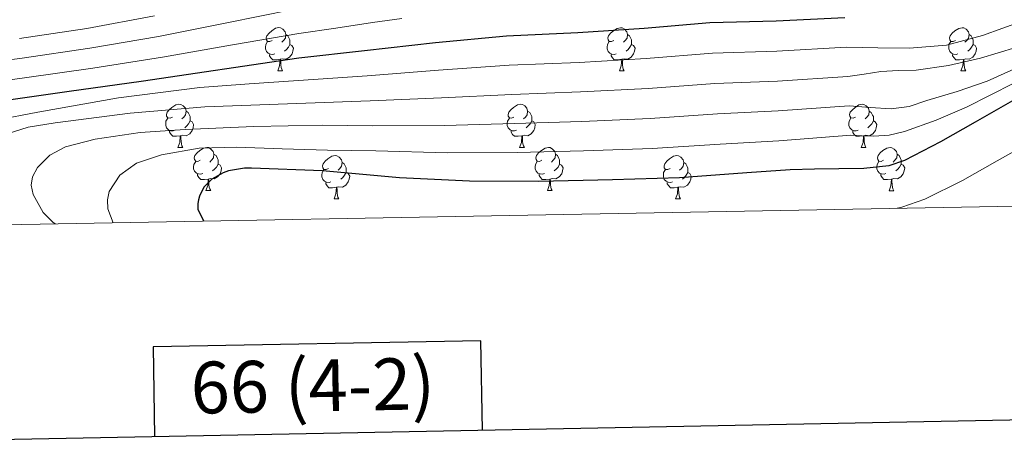
# Model space of a CAD drawing. Units: metres. Extents: x 622473 to 626982, y 4791608 to 4794659.
# Drawn here: x 625038 to 625267, y 4791995 to 4792095 of the extents above; entities that cross this region are included whole.
import ezdxf
from ezdxf.enums import TextEntityAlignment as Align

# ---------------------------------------------------------------- set-up
doc = ezdxf.new("R2010")
doc.units = ezdxf.units.M
doc.header["$MEASUREMENT"] = 0
for name, color, linetype, lineweight in [('Nivel 36', 7, 'Continuous', 0), ('Nivel 4', 7, 'Continuous', 0), ('Nivel 5', 7, 'Continuous', 0), ('Nivel 61', 7, 'Continuous', 0), ('Nivel 63', 7, 'Continuous', 0)]:
    doc.layers.add(name, color=color, linetype=linetype, lineweight=lineweight)
doc.styles.add('Style-arial', font='arial.shx', dxfattribs={"bigfont": 'arialbig.shx'})

msp = doc.modelspace()

# ---------------------------------------------------------------- linework, layer by layer
at = {"layer": 'Nivel 36', "color": 92, "linetype": 'Continuous', "lineweight": 0}
for p, q in [((625097.83, 4792083.33, 0.01), (625098.95, 4792083.33, 0.01)), ((625177.16, 4792083.33, 0.01), (625178.28, 4792083.33, 0.01)), ((625256.48, 4792083.33, 0.01), (625257.61, 4792083.33, 0.01)), ((625074.64, 4792065.56, 0.01), (625075.77, 4792065.56, 0.01)), ((625153.97, 4792065.56, 0.01), (625155.09, 4792065.56, 0.01)), ((625233.3, 4792065.56, 0.01), (625234.42, 4792065.56, 0.01)), ((625081.12, 4792055.53, 0.01), (625082.24, 4792055.53, 0.01)), ((625160.44, 4792055.53, 0.01), (625161.57, 4792055.53, 0.01)), ((625239.77, 4792055.52, 0.01), (625240.9, 4792055.52, 0.01)), ((625110.89, 4792053.62, 0.01), (625112.01, 4792053.62, 0.01)), ((625190.22, 4792053.62, 0.01), (625191.34, 4792053.62, 0.01))]:
    msp.add_line(p, q, dxfattribs=at)
at = {"layer": 'Nivel 36', "color": 92, "linetype": 'Continuous', "lineweight": 0, "elevation": 0.01, "flags": 128}
for points in [[(625096.53, 4792090.39), (625096, 4792090.13), (625095.47, 4792090.18), (625095.2, 4792090.55), (625095.15, 4792090.98), (625095.31, 4792091.5), (625095.79, 4792092.09), (625096.42, 4792092.62), (625097.32, 4792093.21), (625098.07, 4792093.37), (625098.49, 4792093.31), (625099.02, 4792093), (625099.55, 4792092.41), (625099.71, 4792091.77), (625099.6, 4792090.92), (625099.18, 4792090.39), (625098.76, 4792089.97)], [(625175.86, 4792090.39), (625175.33, 4792090.12), (625174.8, 4792090.18), (625174.53, 4792090.55), (625174.48, 4792090.98), (625174.64, 4792091.5), (625175.12, 4792092.09), (625175.75, 4792092.62), (625176.65, 4792093.2), (625177.4, 4792093.36), (625177.82, 4792093.31), (625178.35, 4792093), (625178.88, 4792092.41), (625179.04, 4792091.77), (625178.93, 4792090.92), (625178.51, 4792090.39), (625178.09, 4792089.96)], [(625255.18, 4792090.39), (625254.65, 4792090.12), (625254.12, 4792090.18), (625253.86, 4792090.55), (625253.8, 4792090.97), (625253.96, 4792091.49), (625254.44, 4792092.09), (625255.08, 4792092.62), (625255.98, 4792093.2), (625256.72, 4792093.36), (625257.15, 4792093.31), (625257.68, 4792092.99), (625258.21, 4792092.41), (625258.37, 4792091.77), (625258.26, 4792090.92), (625257.83, 4792090.39), (625257.41, 4792089.96)], [(625097.11, 4792087.31), (625096.69, 4792087.15), (625096.1, 4792087.21), (625095.63, 4792087.42), (625095.2, 4792087.85), (625094.99, 4792088.43), (625094.99, 4792088.85), (625095.04, 4792089.44), (625095.47, 4792090.13)], [(625099.71, 4792091.77), (625100.19, 4792091.46), (625100.5, 4792090.82), (625100.66, 4792090.5), (625100.66, 4792089.92), (625100.66, 4792089.49), (625100.29, 4792088.8), (625099.87, 4792088.32), (625099.39, 4792087.9)], [(625176.44, 4792087.31), (625176.02, 4792087.15), (625175.43, 4792087.21), (625174.96, 4792087.42), (625174.53, 4792087.84), (625174.32, 4792088.43), (625174.32, 4792088.85), (625174.37, 4792089.44), (625174.8, 4792090.12)], [(625179.04, 4792091.77), (625179.52, 4792091.46), (625179.83, 4792090.82), (625179.99, 4792090.5), (625179.99, 4792089.92), (625179.99, 4792089.49), (625179.62, 4792088.8), (625179.2, 4792088.32), (625178.72, 4792087.9)], [(625255.77, 4792087.31), (625255.34, 4792087.15), (625254.76, 4792087.21), (625254.28, 4792087.42), (625253.86, 4792087.84), (625253.64, 4792088.43), (625253.64, 4792088.85), (625253.7, 4792089.43), (625254.12, 4792090.12)], [(625258.37, 4792091.77), (625258.84, 4792091.45), (625259.16, 4792090.81), (625259.32, 4792090.49), (625259.32, 4792089.91), (625259.32, 4792089.49), (625258.95, 4792088.8), (625258.53, 4792088.32), (625258.05, 4792087.9)], [(625100.66, 4792089.49), (625101.12, 4792089.24), (625101.46, 4792088.63), (625101.35, 4792087.9), (625101.14, 4792087.26), (625100.56, 4792086.52), (625099.76, 4792086.04), (625098.91, 4792086.15), (625098.48, 4792086.02)], [(625179.99, 4792089.49), (625180.45, 4792089.24), (625180.79, 4792088.62), (625180.68, 4792087.9), (625180.47, 4792087.26), (625179.89, 4792086.52), (625179.09, 4792086.04), (625178.24, 4792086.14), (625177.81, 4792086.02)], [(625259.32, 4792089.49), (625259.77, 4792089.24), (625260.12, 4792088.62), (625260.01, 4792087.9), (625259.8, 4792087.26), (625259.21, 4792086.52), (625258.42, 4792086.04), (625257.57, 4792086.14), (625257.14, 4792086.01)], [(625098.37, 4792086.02), (625097.48, 4792085.93), (625096.64, 4792085.93), (625096.21, 4792086.36), (625095.89, 4792086.84), (625095.89, 4792087.15)], [(625097.83, 4792083.33), (625098.26, 4792084.49), (625098.37, 4792086.02), (625098.48, 4792086.02), (625098.52, 4792085.43), (625098.55, 4792084.75), (625098.62, 4792084.13), (625098.74, 4792083.73), (625098.95, 4792083.33)], [(625177.7, 4792086.02), (625176.81, 4792085.93), (625175.97, 4792085.93), (625175.54, 4792086.36), (625175.22, 4792086.84), (625175.22, 4792087.15)], [(625177.16, 4792083.33), (625177.59, 4792084.49), (625177.7, 4792086.02), (625177.81, 4792086.02), (625177.85, 4792085.43), (625177.88, 4792084.74), (625177.95, 4792084.13), (625178.07, 4792083.73), (625178.28, 4792083.33)], [(625257.03, 4792086.01), (625256.14, 4792085.93), (625255.29, 4792085.93), (625254.87, 4792086.36), (625254.55, 4792086.83), (625254.55, 4792087.15)], [(625256.48, 4792083.33), (625256.92, 4792084.49), (625257.03, 4792086.01), (625257.14, 4792086.01), (625257.17, 4792085.43), (625257.21, 4792084.74), (625257.28, 4792084.13), (625257.39, 4792083.73), (625257.61, 4792083.33)], [(625073.34, 4792072.62), (625072.81, 4792072.36), (625072.28, 4792072.41), (625072.02, 4792072.78), (625071.96, 4792073.21), (625072.12, 4792073.73), (625072.6, 4792074.32), (625073.24, 4792074.85), (625074.14, 4792075.44), (625074.88, 4792075.6), (625075.31, 4792075.54), (625075.84, 4792075.23), (625076.37, 4792074.64), (625076.53, 4792074), (625076.42, 4792073.15), (625075.99, 4792072.62), (625075.57, 4792072.2)], [(625076.53, 4792074), (625077, 4792073.69), (625077.32, 4792073.05), (625077.48, 4792072.73), (625077.48, 4792072.15), (625077.48, 4792071.72), (625077.11, 4792071.03), (625076.69, 4792070.55), (625076.21, 4792070.13)], [(625152.67, 4792072.62), (625152.14, 4792072.36), (625151.61, 4792072.41), (625151.34, 4792072.78), (625151.29, 4792073.21), (625151.45, 4792073.73), (625151.93, 4792074.32), (625152.56, 4792074.85), (625153.46, 4792075.44), (625154.21, 4792075.6), (625154.63, 4792075.54), (625155.16, 4792075.23), (625155.69, 4792074.64), (625155.85, 4792074), (625155.74, 4792073.15), (625155.32, 4792072.62), (625154.9, 4792072.2)], [(625155.85, 4792074), (625156.33, 4792073.69), (625156.64, 4792073.05), (625156.8, 4792072.73), (625156.8, 4792072.15), (625156.8, 4792071.72), (625156.43, 4792071.03), (625156.01, 4792070.55), (625155.53, 4792070.13)], [(625232, 4792072.62), (625231.47, 4792072.36), (625230.94, 4792072.41), (625230.67, 4792072.78), (625230.62, 4792073.2), (625230.78, 4792073.72), (625231.26, 4792074.32), (625231.89, 4792074.85), (625232.79, 4792075.44), (625233.54, 4792075.6), (625233.96, 4792075.54), (625234.49, 4792075.22), (625235.02, 4792074.64), (625235.18, 4792074), (625235.07, 4792073.15), (625234.65, 4792072.62), (625234.23, 4792072.2)], [(625235.18, 4792074), (625235.66, 4792073.68), (625235.97, 4792073.04), (625236.13, 4792072.72), (625236.13, 4792072.14), (625236.13, 4792071.72), (625235.76, 4792071.03), (625235.34, 4792070.55), (625234.86, 4792070.13)], [(625073.93, 4792069.54), (625073.5, 4792069.38), (625072.92, 4792069.44), (625072.44, 4792069.65), (625072.02, 4792070.08), (625071.8, 4792070.66), (625071.8, 4792071.08), (625071.86, 4792071.67), (625072.28, 4792072.36)], [(625077.48, 4792071.72), (625077.93, 4792071.47), (625078.28, 4792070.86), (625078.17, 4792070.13), (625077.96, 4792069.49), (625077.37, 4792068.75), (625076.58, 4792068.27), (625075.73, 4792068.38), (625075.3, 4792068.25)], [(625153.25, 4792069.54), (625152.83, 4792069.38), (625152.24, 4792069.44), (625151.77, 4792069.65), (625151.34, 4792070.08), (625151.13, 4792070.66), (625151.13, 4792071.08), (625151.18, 4792071.67), (625151.61, 4792072.36)], [(625156.8, 4792071.72), (625157.26, 4792071.47), (625157.6, 4792070.86), (625157.49, 4792070.13), (625157.28, 4792069.49), (625156.7, 4792068.75), (625155.9, 4792068.27), (625155.05, 4792068.38), (625154.62, 4792068.25)], [(625232.58, 4792069.54), (625232.16, 4792069.38), (625231.57, 4792069.44), (625231.1, 4792069.65), (625230.67, 4792070.08), (625230.46, 4792070.66), (625230.46, 4792071.08), (625230.51, 4792071.66), (625230.94, 4792072.36)], [(625236.13, 4792071.72), (625236.59, 4792071.47), (625236.93, 4792070.86), (625236.82, 4792070.13), (625236.61, 4792069.49), (625236.03, 4792068.75), (625235.23, 4792068.27), (625234.38, 4792068.38), (625233.95, 4792068.24)], [(625075.19, 4792068.25), (625074.3, 4792068.16), (625073.45, 4792068.16), (625073.03, 4792068.59), (625072.71, 4792069.07), (625072.71, 4792069.38)], [(625154.51, 4792068.25), (625153.62, 4792068.16), (625152.78, 4792068.16), (625152.35, 4792068.59), (625152.03, 4792069.07), (625152.03, 4792069.38)], [(625233.84, 4792068.24), (625232.95, 4792068.16), (625232.11, 4792068.16), (625231.68, 4792068.59), (625231.36, 4792069.06), (625231.36, 4792069.38)], [(625074.64, 4792065.56), (625075.08, 4792066.72), (625075.19, 4792068.25), (625075.3, 4792068.25), (625075.33, 4792067.66), (625075.37, 4792066.98), (625075.44, 4792066.36), (625075.55, 4792065.96), (625075.77, 4792065.56)], [(625153.97, 4792065.56), (625154.4, 4792066.72), (625154.51, 4792068.25), (625154.62, 4792068.25), (625154.66, 4792067.66), (625154.69, 4792066.98), (625154.76, 4792066.36), (625154.88, 4792065.96), (625155.09, 4792065.56)], [(625233.3, 4792065.56), (625233.73, 4792066.72), (625233.84, 4792068.24), (625233.95, 4792068.24), (625233.99, 4792067.66), (625234.02, 4792066.98), (625234.09, 4792066.36), (625234.21, 4792065.96), (625234.42, 4792065.56)], [(625079.82, 4792062.59), (625079.29, 4792062.32), (625078.76, 4792062.38), (625078.49, 4792062.75), (625078.44, 4792063.17), (625078.6, 4792063.69), (625079.08, 4792064.29), (625079.71, 4792064.82), (625080.61, 4792065.4), (625081.36, 4792065.56), (625081.78, 4792065.51), (625082.31, 4792065.19), (625082.84, 4792064.61), (625083, 4792063.97), (625082.89, 4792063.12), (625082.47, 4792062.59), (625082.05, 4792062.16)], [(625159.14, 4792062.59), (625158.61, 4792062.32), (625158.08, 4792062.38), (625157.82, 4792062.75), (625157.76, 4792063.17), (625157.92, 4792063.69), (625158.4, 4792064.29), (625159.04, 4792064.82), (625159.94, 4792065.4), (625160.68, 4792065.56), (625161.11, 4792065.51), (625161.64, 4792065.19), (625162.17, 4792064.61), (625162.33, 4792063.97), (625162.22, 4792063.12), (625161.79, 4792062.59), (625161.37, 4792062.16)], [(625238.47, 4792062.58), (625237.94, 4792062.32), (625237.41, 4792062.38), (625237.15, 4792062.74), (625237.09, 4792063.17), (625237.25, 4792063.69), (625237.73, 4792064.28), (625238.37, 4792064.82), (625239.27, 4792065.4), (625240.01, 4792065.56), (625240.44, 4792065.5), (625240.97, 4792065.19), (625241.5, 4792064.6), (625241.66, 4792063.96), (625241.55, 4792063.12), (625241.12, 4792062.58), (625240.7, 4792062.16)], [(625080.4, 4792059.51), (625079.98, 4792059.35), (625079.39, 4792059.41), (625078.92, 4792059.62), (625078.49, 4792060.04), (625078.28, 4792060.63), (625078.28, 4792061.05), (625078.33, 4792061.63), (625078.76, 4792062.32)], [(625083, 4792063.97), (625083.48, 4792063.65), (625083.79, 4792063.01), (625083.95, 4792062.69), (625083.95, 4792062.11), (625083.95, 4792061.69), (625083.58, 4792061), (625083.16, 4792060.52), (625082.68, 4792060.1)], [(625109.59, 4792060.68), (625109.06, 4792060.42), (625108.53, 4792060.47), (625108.26, 4792060.84), (625108.21, 4792061.27), (625108.37, 4792061.79), (625108.85, 4792062.38), (625109.48, 4792062.91), (625110.38, 4792063.5), (625111.13, 4792063.66), (625111.55, 4792063.6), (625112.08, 4792063.29), (625112.61, 4792062.7), (625112.77, 4792062.06), (625112.66, 4792061.21), (625112.24, 4792060.68), (625111.82, 4792060.26)], [(625159.73, 4792059.51), (625159.3, 4792059.35), (625158.72, 4792059.41), (625158.24, 4792059.62), (625157.82, 4792060.04), (625157.6, 4792060.63), (625157.6, 4792061.05), (625157.66, 4792061.63), (625158.08, 4792062.32)], [(625162.33, 4792063.97), (625162.8, 4792063.65), (625163.12, 4792063.01), (625163.28, 4792062.69), (625163.28, 4792062.11), (625163.28, 4792061.69), (625162.91, 4792061), (625162.49, 4792060.52), (625162.01, 4792060.1)], [(625188.92, 4792060.68), (625188.39, 4792060.42), (625187.86, 4792060.47), (625187.59, 4792060.84), (625187.54, 4792061.26), (625187.7, 4792061.78), (625188.18, 4792062.38), (625188.81, 4792062.91), (625189.71, 4792063.5), (625190.46, 4792063.66), (625190.88, 4792063.6), (625191.41, 4792063.28), (625191.94, 4792062.7), (625192.1, 4792062.06), (625191.99, 4792061.21), (625191.57, 4792060.68), (625191.15, 4792060.26)], [(625239.06, 4792059.5), (625238.63, 4792059.34), (625238.05, 4792059.4), (625237.57, 4792059.62), (625237.15, 4792060.04), (625236.93, 4792060.62), (625236.93, 4792061.04), (625236.99, 4792061.63), (625237.41, 4792062.32)], [(625241.66, 4792063.96), (625242.13, 4792063.65), (625242.45, 4792063.01), (625242.61, 4792062.69), (625242.61, 4792062.11), (625242.61, 4792061.68), (625242.24, 4792061), (625241.82, 4792060.52), (625241.34, 4792060.1)], [(625083.95, 4792061.69), (625084.41, 4792061.44), (625084.75, 4792060.82), (625084.64, 4792060.1), (625084.43, 4792059.46), (625083.85, 4792058.72), (625083.05, 4792058.24), (625082.2, 4792058.34), (625081.77, 4792058.21)], [(625110.17, 4792057.6), (625109.75, 4792057.44), (625109.16, 4792057.5), (625108.69, 4792057.71), (625108.26, 4792058.14), (625108.05, 4792058.72), (625108.05, 4792059.14), (625108.1, 4792059.73), (625108.53, 4792060.42)], [(625112.77, 4792062.06), (625113.25, 4792061.75), (625113.56, 4792061.11), (625113.72, 4792060.79), (625113.72, 4792060.21), (625113.72, 4792059.78), (625113.35, 4792059.09), (625112.93, 4792058.61), (625112.45, 4792058.19)], [(625163.28, 4792061.69), (625163.73, 4792061.44), (625164.08, 4792060.82), (625163.97, 4792060.1), (625163.76, 4792059.46), (625163.17, 4792058.72), (625162.38, 4792058.24), (625161.53, 4792058.34), (625161.1, 4792058.21)], [(625189.5, 4792057.6), (625189.08, 4792057.44), (625188.49, 4792057.5), (625188.02, 4792057.71), (625187.59, 4792058.14), (625187.38, 4792058.72), (625187.38, 4792059.14), (625187.43, 4792059.72), (625187.86, 4792060.42)], [(625192.1, 4792062.06), (625192.58, 4792061.74), (625192.89, 4792061.1), (625193.05, 4792060.78), (625193.05, 4792060.2), (625193.05, 4792059.78), (625192.68, 4792059.09), (625192.26, 4792058.61), (625191.78, 4792058.19)], [(625242.61, 4792061.68), (625243.06, 4792061.44), (625243.41, 4792060.82), (625243.3, 4792060.1), (625243.09, 4792059.46), (625242.5, 4792058.72), (625241.71, 4792058.24), (625240.86, 4792058.34), (625240.43, 4792058.21)], [(625081.66, 4792058.21), (625080.77, 4792058.13), (625079.93, 4792058.13), (625079.5, 4792058.56), (625079.18, 4792059.03), (625079.18, 4792059.35)], [(625081.12, 4792055.53), (625081.55, 4792056.69), (625081.66, 4792058.21), (625081.77, 4792058.21), (625081.81, 4792057.63), (625081.84, 4792056.94), (625081.91, 4792056.33), (625082.03, 4792055.93), (625082.24, 4792055.53)], [(625113.72, 4792059.78), (625114.18, 4792059.53), (625114.52, 4792058.92), (625114.41, 4792058.19), (625114.2, 4792057.55), (625113.62, 4792056.81), (625112.82, 4792056.33), (625111.97, 4792056.44), (625111.54, 4792056.31)], [(625160.99, 4792058.21), (625160.1, 4792058.13), (625159.25, 4792058.13), (625158.83, 4792058.56), (625158.51, 4792059.03), (625158.51, 4792059.35)], [(625160.44, 4792055.53), (625160.88, 4792056.69), (625160.99, 4792058.21), (625161.1, 4792058.21), (625161.13, 4792057.63), (625161.17, 4792056.94), (625161.24, 4792056.33), (625161.35, 4792055.93), (625161.57, 4792055.53)], [(625193.05, 4792059.78), (625193.51, 4792059.53), (625193.85, 4792058.92), (625193.74, 4792058.19), (625193.53, 4792057.55), (625192.95, 4792056.81), (625192.15, 4792056.33), (625191.3, 4792056.44), (625190.87, 4792056.3)], [(625240.32, 4792058.21), (625239.43, 4792058.12), (625238.58, 4792058.12), (625238.16, 4792058.56), (625237.84, 4792059.03), (625237.84, 4792059.34)], [(625239.77, 4792055.52), (625240.21, 4792056.68), (625240.32, 4792058.21), (625240.43, 4792058.21), (625240.46, 4792057.62), (625240.5, 4792056.94), (625240.57, 4792056.32), (625240.68, 4792055.92), (625240.9, 4792055.52)], [(625111.43, 4792056.31), (625110.54, 4792056.22), (625109.7, 4792056.22), (625109.27, 4792056.65), (625108.95, 4792057.13), (625108.95, 4792057.44)], [(625110.89, 4792053.62), (625111.32, 4792054.78), (625111.43, 4792056.31), (625111.54, 4792056.31), (625111.58, 4792055.72), (625111.61, 4792055.04), (625111.68, 4792054.42), (625111.8, 4792054.02), (625112.01, 4792053.62)], [(625190.76, 4792056.3), (625189.87, 4792056.22), (625189.03, 4792056.22), (625188.6, 4792056.65), (625188.28, 4792057.12), (625188.28, 4792057.44)], [(625190.22, 4792053.62), (625190.65, 4792054.78), (625190.76, 4792056.3), (625190.87, 4792056.3), (625190.91, 4792055.72), (625190.94, 4792055.04), (625191.01, 4792054.42), (625191.13, 4792054.02), (625191.34, 4792053.62)]]:
    msp.add_lwpolyline(points, dxfattribs=at)
at = {"layer": 'Nivel 4', "color": 36, "linetype": 'Continuous', "lineweight": 30, "flags": 128}
for points, elevation in [([(625229.53, 4792095.64), (625213.53, 4792094.84), (625198.14, 4792094.49), (625182.94, 4792093.18), (625167.48, 4792092.15), (625150.94, 4792091.35), (625134.42, 4792089.85), (625117.94, 4792088.02), (625102.71, 4792086.3), (625066.1, 4792080.89), (625049.4, 4792078.52), (625031.93, 4792076.06)], 350.01), ([(625271.72, 4792078.21), (625259.77, 4792071.45), (625251.72, 4792066.87), (625243.39, 4792062.49), (625239.69, 4792061.29), (625233.93, 4792060.69), (625228.12, 4792060.63), (625222.46, 4792060.51), (625216.79, 4792060.39), (625206.76, 4792059.63), (625191.15, 4792058.54), (625175.53, 4792058.03), (625158.44, 4792057.65), (625142.31, 4792057.71), (625126.06, 4792058.48), (625108.2, 4792060.14), (625091.75, 4792060.78), (625090.09, 4792060.78), (625086.38, 4792060.14), (625085.16, 4792059.7), (625082.54, 4792058.16), (625081.32, 4792057.07), (625080.68, 4792056.3), (625079.66, 4792054.26), (625079.4, 4792053.42), (625079.27, 4792052.53), (625079.27, 4792051.18), (625080.62, 4792048.47)], 375.01)]:
    msp.add_lwpolyline(points, dxfattribs=dict(at, elevation=elevation))
at = {"layer": 'Nivel 5', "color": 36, "linetype": 'Continuous', "lineweight": 0, "flags": 128}
for points, elevation in [([(625101.3, 4792097.55), (625085.96, 4792094.47), (625070.13, 4792091.3), (625054.2, 4792088.57), (625038.43, 4792086.3), (625019.44, 4792083.8)], 340.01), ([(625126.65, 4792095.52), (625119.79, 4792094.54), (625111.27, 4792093.28), (625102.74, 4792092.01), (625087.28, 4792089.34), (625071.09, 4792086.53), (625054.87, 4792083.98), (625038.98, 4792081.71), (625020.04, 4792079.11)], 345.01), ([(625270.93, 4792094.96), (625261.5, 4792091.51), (625253.1, 4792089.31), (625244.51, 4792088.6), (625237.19, 4792088.71), (625229.87, 4792088.83), (625213.69, 4792087.91), (625198.75, 4792087.44), (625183.4, 4792086.21), (625167.81, 4792085.3), (625151.55, 4792084.62), (625135.13, 4792083.46), (625118.6, 4792082.2), (625110.64, 4792081.64), (625102.67, 4792081.09), (625091.18, 4792080.29), (625079.7, 4792079.49), (625060.87, 4792077.04), (625042.13, 4792073.73), (625032.34, 4792071.9)], 355.01), ([(625069.17, 4792096.07), (625053.52, 4792093.16), (625037.88, 4792090.88)], 335.01), ([(625269.22, 4792088.74), (625261.02, 4792086.3), (625253.61, 4792084.6), (625246.11, 4792083.51), (625241.97, 4792083.4), (625237.85, 4792083.19), (625234.03, 4792082.6), (625230.21, 4792082.02), (625213.85, 4792080.98), (625199.35, 4792080.39), (625183.86, 4792079.25), (625168.14, 4792078.45), (625152.16, 4792077.88), (625135.84, 4792077.08), (625119.26, 4792076.38), (625100.09, 4792075.7), (625080.91, 4792075.01), (625063.51, 4792073.55), (625046.16, 4792071.3), (625039.87, 4792070.3), (625033.78, 4792068.3)], 360.01), ([(625270.45, 4792084.48), (625262.59, 4792080.98), (625255.62, 4792078.56), (625248.54, 4792076.44), (625244.44, 4792075.1), (625240.28, 4792074.52), (625235.42, 4792074.86), (625230.55, 4792075.2), (625214, 4792074.06), (625199.96, 4792073.34), (625184.32, 4792072.28), (625168.47, 4792071.59), (625152.78, 4792071.14), (625136.55, 4792070.69), (625119.93, 4792070.57), (625114.08, 4792070.64), (625108.24, 4792070.72), (625092.27, 4792070.42), (625076.3, 4792069.7), (625065.84, 4792069.03), (625055.45, 4792067.51), (625048.53, 4792065.73), (625044.88, 4792063.8), (625042.01, 4792060.89), (625040.85, 4792058.75), (625040.58, 4792056.81), (625041.01, 4792054.66), (625043.36, 4792050.42), (625045.58, 4792048.19), (625046.1, 4792047.83)], 365.01), ([(625268.78, 4792080.47), (625257.75, 4792074.94), (625250.69, 4792071.89), (625243.39, 4792069.24), (625239.84, 4792068.38), (625236.25, 4792068.15), (625233.57, 4792068.27), (625230.89, 4792068.39), (625214.16, 4792067.13), (625200.57, 4792066.29), (625184.78, 4792065.31), (625168.81, 4792064.74), (625153.39, 4792064.4), (625137.25, 4792064.3), (625120.59, 4792064.75), (625114.99, 4792064.85), (625109.39, 4792064.96), (625098.86, 4792065.26), (625088.34, 4792065.6), (625079.55, 4792065.36), (625070.84, 4792063.85), (625065.04, 4792061.89), (625061.14, 4792059.1), (625058.7, 4792055.3), (625058.29, 4792053.42), (625058.39, 4792051.3), (625059.61, 4792048.08)], 370.01), ([(625276.22, 4792068.83), (625264.88, 4792062.42), (625256.81, 4792057.92), (625248.1, 4792053.52), (625242.78, 4792051.73), (625241.7, 4792051.44)], 380.01)]:
    msp.add_lwpolyline(points, dxfattribs=dict(at, elevation=elevation))
at = {"layer": 'Nivel 61', "color": 250, "linetype": 'Continuous', "lineweight": 0}
msp.add_3dface([(623372.67, 4794331.35, 0.01), (626752.97, 4794393.75, 0.01), (626796.22, 4792080.08, 0.01), (623414.81, 4792017.74, 0.01)], dxfattribs=at)
at = {"layer": 'Nivel 63', "color": 7, "linetype": 'Continuous', "lineweight": 30, "elevation": -0.24, "flags": 128}
for points in [[(623282.57, 4794379.46), (623329.15, 4791964.92), (626883.52, 4792033.46), (626837, 4794445), (623282.57, 4794379.46)], [(625145.39, 4791999.96), (625145.01, 4792020.68), (625068.85, 4792019.27), (625069.23, 4791998.49)]]:
    msp.add_lwpolyline(points, dxfattribs=at)
at = {"layer": 'Nivel 63', "color": 7, "linetype": 'Continuous', "lineweight": 0}
msp.add_3dface([(622528.09, 4791607.57, -0.24), (622473.31, 4794577.08, -0.24), (626927.61, 4794659.23, -0.24), (626982.39, 4791689.71, -0.24)], dxfattribs=at)

# ---------------------------------------------------------------- texts
at = {"layer": 'Nivel 63', "color": 7, "linetype": 'Continuous', "lineweight": 0, "style": 'Style-arial'}
msp.add_text('66 (4-2)', height=12, rotation=1.0562, dxfattribs=at).set_placement((625105.97, 4792010.27, 0.01), align=Align.MIDDLE_CENTER)

doc.saveas('drawing.dxf')
